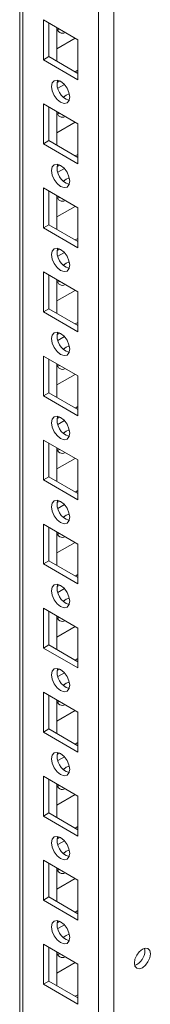
# Model space of a CAD drawing. Units: millimetres. Extents: x 63 to 8582, y 73 to 6127.
# Drawn here: x 7622 to 7647, y 4794 to 4985 of the extents above; entities that cross this region are included whole.
import ezdxf

# ---------------------------------------------------------------- set-up
doc = ezdxf.new("R2010")
doc.units = ezdxf.units.MM
doc.header["$LTSCALE"] = 5

msp = doc.modelspace()

# ---------------------------------------------------------------- linework, layer by layer
at = {"color": 8, "linetype": 'Continuous', "lineweight": 18}
for p, q in [((7636.87, 3676.96, -268.17), (7636.88, 5113.37, -268.17)), ((7622.16, 3685.45, -268.17), (7622.17, 5104.88, -268.17))]:
    msp.add_line(p, q, dxfattribs=at)
at = {"color": 7, "linetype": 'Continuous', "lineweight": 18}
for p, q in [((7639.84, 3676.96, -268.17), (7639.85, 5114.08, -268.17)), ((7621.55, 5104.53, -268.17), (7621.54, 3686.31, -268.17)), ((7621.55, 5104.53, -268.17), (7621.54, 3706.72, -268.17)), ((7626.16, 4985.33, -268.17), (7632.88, 4981.45, -268.17)), ((7626.16, 4977.57, -268.17), (7626.16, 4985.33, -268.17)), ((7627.22, 4978.19, -268.17), (7627.22, 4984.72, -268.17)), ((7628.81, 4983.8, -268.17), (7628.81, 4977.27, -268.17)), ((7629.34, 4983.5, -268.17), (7628.92, 4983.37, -268.17)), ((7628.81, 4979.71, -268.17), (7632.35, 4981.76, -268.17)), ((7632.88, 4981.45, -268.17), (7632.88, 4973.7, -268.17)), ((7632.88, 4981.45, -268.17), (7632.88, 4975.53, -268.17)), ((7627.22, 4978.19, -268.17), (7626.16, 4977.57, -268.17)), ((7632.88, 4973.7, -268.17), (7626.16, 4977.57, -268.17)), ((7632.88, 4974.92, -268.17), (7627.22, 4978.19, -268.17)), ((7632.88, 4975.53, -268.17), (7632.35, 4975.22, -268.17)), ((7632.88, 4975.53, -268.17), (7632.88, 4975.53, -268.17)), ((7629.34, 4973.48, -268.17), (7628.82, 4973.19, -268.17)), ((7630.25, 4972.79, -268.17), (7628.97, 4972.05, -268.17)), ((7626.16, 4969, -268.17), (7632.88, 4965.12, -268.17)), ((7626.16, 4961.24, -268.17), (7626.16, 4969, -268.17)), ((7627.22, 4961.86, -268.17), (7627.22, 4968.39, -268.17)), ((7628.81, 4967.47, -268.17), (7628.81, 4960.94, -268.17)), ((7629.34, 4967.17, -268.17), (7628.92, 4967.03, -268.17)), ((7628.81, 4963.38, -268.17), (7632.35, 4965.43, -268.17)), ((7632.88, 4965.12, -268.17), (7632.88, 4957.37, -268.17)), ((7632.88, 4965.12, -268.17), (7632.88, 4959.2, -268.17)), ((7627.22, 4961.86, -268.17), (7626.16, 4961.24, -268.17)), ((7632.88, 4958.59, -268.17), (7627.22, 4961.86, -268.17)), ((7632.88, 4957.37, -268.17), (7626.16, 4961.24, -268.17)), ((7632.88, 4959.2, -268.17), (7632.35, 4958.89, -268.17)), ((7632.88, 4959.2, -268.17), (7632.88, 4959.2, -268.17)), ((7629.34, 4957.15, -268.17), (7628.82, 4956.85, -268.17)), ((7630.25, 4956.45, -268.17), (7628.97, 4955.72, -268.17)), ((7626.16, 4952.67, -268.17), (7632.88, 4948.79, -268.17)), ((7626.16, 4944.91, -268.17), (7626.16, 4952.67, -268.17)), ((7627.22, 4945.52, -268.17), (7627.22, 4952.06, -268.17)), ((7628.81, 4951.14, -268.17), (7628.81, 4944.61, -268.17)), ((7629.34, 4950.84, -268.17), (7628.92, 4950.7, -268.17)), ((7628.81, 4947.05, -268.17), (7632.35, 4949.09, -268.17)), ((7632.88, 4948.79, -268.17), (7632.88, 4941.03, -268.17)), ((7632.88, 4948.79, -268.17), (7632.88, 4942.87, -268.17)), ((7627.22, 4945.52, -268.17), (7626.16, 4944.91, -268.17)), ((7632.88, 4941.03, -268.17), (7626.16, 4944.91, -268.17)), ((7632.88, 4942.26, -268.17), (7627.22, 4945.52, -268.17)), ((7632.88, 4942.87, -268.17), (7632.35, 4942.56, -268.17)), ((7632.88, 4942.87, -268.17), (7632.88, 4942.87, -268.17)), ((7629.34, 4940.82, -268.17), (7628.82, 4940.52, -268.17)), ((7630.25, 4940.12, -268.17), (7628.97, 4939.39, -268.17)), ((7626.16, 4936.34, -268.17), (7632.88, 4932.46, -268.17)), ((7626.16, 4928.58, -268.17), (7626.16, 4936.34, -268.17)), ((7627.22, 4929.19, -268.17), (7627.22, 4935.73, -268.17)), ((7628.81, 4934.81, -268.17), (7628.81, 4928.28, -268.17)), ((7629.34, 4934.5, -268.17), (7628.92, 4934.37, -268.17)), ((7628.81, 4930.72, -268.17), (7632.35, 4932.76, -268.17)), ((7632.88, 4932.46, -268.17), (7632.88, 4924.7, -268.17)), ((7632.88, 4932.46, -268.17), (7632.88, 4926.53, -268.17)), ((7627.22, 4929.19, -268.17), (7626.16, 4928.58, -268.17)), ((7632.88, 4925.93, -268.17), (7627.22, 4929.19, -268.17)), ((7632.88, 4924.7, -268.17), (7626.16, 4928.58, -268.17)), ((7632.88, 4926.53, -268.17), (7632.35, 4926.23, -268.17)), ((7632.88, 4926.53, -268.17), (7632.88, 4926.53, -268.17)), ((7629.34, 4924.49, -268.17), (7628.82, 4924.19, -268.17)), ((7630.25, 4923.79, -268.17), (7628.97, 4923.05, -268.17)), ((7626.16, 4920.01, -268.17), (7632.88, 4916.13, -268.17)), ((7626.16, 4912.25, -268.17), (7626.16, 4920.01, -268.17)), ((7627.22, 4912.86, -268.17), (7627.22, 4919.4, -268.17)), ((7628.81, 4918.48, -268.17), (7628.81, 4911.94, -268.17)), ((7629.34, 4918.17, -268.17), (7628.92, 4918.04, -268.17)), ((7628.81, 4914.39, -268.17), (7632.35, 4916.43, -268.17)), ((7632.88, 4916.13, -268.17), (7632.88, 4908.37, -268.17)), ((7632.88, 4916.13, -268.17), (7632.88, 4910.2, -268.17)), ((7627.22, 4912.86, -268.17), (7626.16, 4912.25, -268.17)), ((7632.88, 4908.37, -268.17), (7626.16, 4912.25, -268.17)), ((7632.88, 4909.6, -268.17), (7627.22, 4912.86, -268.17)), ((7632.88, 4910.2, -268.17), (7632.35, 4909.9, -268.17)), ((7632.88, 4910.2, -268.17), (7632.88, 4910.2, -268.17)), ((7629.34, 4908.16, -268.17), (7628.82, 4907.86, -268.17)), ((7630.25, 4907.46, -268.17), (7628.97, 4906.72, -268.17)), ((7626.16, 4903.68, -268.17), (7632.88, 4899.8, -268.17)), ((7626.16, 4895.92, -268.17), (7626.16, 4903.68, -268.17)), ((7627.22, 4896.53, -268.17), (7627.22, 4903.06, -268.17)), ((7628.81, 4902.15, -268.17), (7628.81, 4895.61, -268.17)), ((7629.34, 4901.84, -268.17), (7628.92, 4901.71, -268.17)), ((7628.81, 4898.06, -268.17), (7632.35, 4900.1, -268.17)), ((7632.88, 4899.8, -268.17), (7632.88, 4892.04, -268.17)), ((7632.88, 4899.8, -268.17), (7632.88, 4893.87, -268.17)), ((7627.22, 4896.53, -268.17), (7626.16, 4895.92, -268.17)), ((7632.88, 4892.04, -268.17), (7626.16, 4895.92, -268.17)), ((7632.88, 4893.27, -268.17), (7627.22, 4896.53, -268.17)), ((7632.88, 4893.87, -268.17), (7632.35, 4893.57, -268.17)), ((7632.88, 4893.87, -268.17), (7632.88, 4893.87, -268.17)), ((7629.34, 4891.83, -268.17), (7628.82, 4891.53, -268.17)), ((7630.25, 4891.13, -268.17), (7628.97, 4890.39, -268.17)), ((7626.16, 4887.35, -268.17), (7632.88, 4883.47, -268.17)), ((7626.16, 4879.59, -268.17), (7626.16, 4887.35, -268.17)), ((7627.22, 4880.2, -268.17), (7627.22, 4886.73, -268.17)), ((7628.81, 4885.82, -268.17), (7628.81, 4879.28, -268.17)), ((7629.34, 4885.51, -268.17), (7628.92, 4885.38, -268.17)), ((7628.81, 4881.73, -268.17), (7632.35, 4883.77, -268.17)), ((7632.88, 4883.47, -268.17), (7632.88, 4875.71, -268.17)), ((7632.88, 4883.47, -268.17), (7632.88, 4877.54, -268.17)), ((7627.22, 4880.2, -268.17), (7626.16, 4879.59, -268.17)), ((7632.88, 4875.71, -268.17), (7626.16, 4879.59, -268.17)), ((7632.88, 4876.94, -268.17), (7627.22, 4880.2, -268.17)), ((7632.88, 4877.54, -268.17), (7632.35, 4877.24, -268.17)), ((7632.88, 4877.54, -268.17), (7632.88, 4877.54, -268.17)), ((7629.34, 4875.5, -268.17), (7628.82, 4875.2, -268.17)), ((7630.25, 4874.8, -268.17), (7628.97, 4874.06, -268.17)), ((7626.16, 4871.01, -268.17), (7632.88, 4867.14, -268.17)), ((7626.16, 4863.26, -268.17), (7626.16, 4871.01, -268.17)), ((7627.22, 4863.87, -268.17), (7627.22, 4870.4, -268.17)), ((7628.81, 4869.48, -268.17), (7628.81, 4862.95, -268.17)), ((7629.34, 4869.18, -268.17), (7628.92, 4869.05, -268.17)), ((7628.81, 4865.4, -268.17), (7632.35, 4867.44, -268.17)), ((7632.88, 4867.14, -268.17), (7632.88, 4859.38, -268.17)), ((7632.88, 4867.14, -268.17), (7632.88, 4861.21, -268.17)), ((7627.22, 4863.87, -268.17), (7626.16, 4863.26, -268.17)), ((7632.88, 4859.38, -268.17), (7626.16, 4863.26, -268.17)), ((7632.88, 4860.6, -268.17), (7627.22, 4863.87, -268.17)), ((7632.88, 4861.21, -268.17), (7632.35, 4860.91, -268.17)), ((7632.88, 4861.21, -268.17), (7632.88, 4861.21, -268.17)), ((7629.34, 4859.17, -268.17), (7628.82, 4858.87, -268.17)), ((7630.25, 4858.47, -268.17), (7628.97, 4857.73, -268.17)), ((7626.16, 4854.68, -268.17), (7632.88, 4850.81, -268.17)), ((7626.16, 4846.93, -268.17), (7626.16, 4854.68, -268.17)), ((7627.22, 4847.54, -268.17), (7627.22, 4854.07, -268.17)), ((7628.81, 4853.15, -268.17), (7628.81, 4846.62, -268.17)), ((7629.34, 4852.85, -268.17), (7628.92, 4852.72, -268.17)), ((7628.81, 4849.07, -268.17), (7632.35, 4851.11, -268.17)), ((7632.88, 4850.81, -268.17), (7632.88, 4843.05, -268.17)), ((7632.88, 4850.81, -268.17), (7632.88, 4844.88, -268.17)), ((7627.22, 4847.54, -268.17), (7626.16, 4846.93, -268.17)), ((7632.88, 4843.05, -268.17), (7626.16, 4846.93, -268.17)), ((7632.88, 4844.27, -268.17), (7627.22, 4847.54, -268.17)), ((7632.88, 4844.88, -268.17), (7632.35, 4844.58, -268.17)), ((7632.88, 4844.88, -268.17), (7632.88, 4844.88, -268.17)), ((7629.34, 4842.84, -268.17), (7628.82, 4842.54, -268.17)), ((7630.25, 4842.14, -268.17), (7628.97, 4841.4, -268.17)), ((7626.16, 4838.35, -268.17), (7632.88, 4834.48, -268.17)), ((7626.16, 4830.6, -268.17), (7626.16, 4838.35, -268.17)), ((7627.22, 4831.21, -268.17), (7627.22, 4837.74, -268.17)), ((7628.81, 4836.82, -268.17), (7628.81, 4830.29, -268.17)), ((7629.34, 4836.52, -268.17), (7628.92, 4836.39, -268.17)), ((7628.81, 4832.73, -268.17), (7632.35, 4834.78, -268.17)), ((7632.88, 4834.48, -268.17), (7632.88, 4826.72, -268.17)), ((7632.88, 4834.48, -268.17), (7632.88, 4828.55, -268.17)), ((7627.22, 4831.21, -268.17), (7626.16, 4830.6, -268.17)), ((7632.88, 4826.72, -268.17), (7626.16, 4830.6, -268.17)), ((7632.88, 4827.94, -268.17), (7627.22, 4831.21, -268.17)), ((7632.88, 4828.55, -268.17), (7632.35, 4828.25, -268.17)), ((7632.88, 4828.55, -268.17), (7632.88, 4828.55, -268.17)), ((7629.34, 4826.51, -268.17), (7628.82, 4826.21, -268.17)), ((7630.25, 4825.81, -268.17), (7628.97, 4825.07, -268.17)), ((7626.16, 4822.02, -268.17), (7632.88, 4818.14, -268.17)), ((7626.16, 4814.27, -268.17), (7626.16, 4822.02, -268.17)), ((7627.22, 4814.88, -268.17), (7627.22, 4821.41, -268.17)), ((7628.81, 4820.49, -268.17), (7628.81, 4813.96, -268.17)), ((7629.34, 4820.19, -268.17), (7628.92, 4820.06, -268.17)), ((7628.81, 4816.4, -268.17), (7632.35, 4818.45, -268.17)), ((7632.88, 4818.14, -268.17), (7632.88, 4810.39, -268.17)), ((7632.88, 4818.14, -268.17), (7632.88, 4812.22, -268.17)), ((7627.22, 4814.88, -268.17), (7626.16, 4814.27, -268.17)), ((7632.88, 4811.61, -268.17), (7627.22, 4814.88, -268.17)), ((7632.88, 4810.39, -268.17), (7626.16, 4814.27, -268.17)), ((7632.88, 4812.22, -268.17), (7632.35, 4811.92, -268.17)), ((7632.88, 4812.22, -268.17), (7632.88, 4812.22, -268.17)), ((7629.34, 4810.17, -268.17), (7628.82, 4809.88, -268.17)), ((7630.25, 4809.48, -268.17), (7628.97, 4808.74, -268.17)), ((7626.16, 4805.69, -268.17), (7632.88, 4801.81, -268.17)), ((7626.16, 4797.93, -268.17), (7626.16, 4805.69, -268.17)), ((7627.22, 4798.55, -268.17), (7627.22, 4805.08, -268.17)), ((7645.93, 4804.45, -268.17), (7645.86, 4804.91, -268.17)), ((7628.81, 4804.16, -268.17), (7628.81, 4797.63, -268.17)), ((7629.34, 4803.86, -268.17), (7628.92, 4803.73, -268.17)), ((7628.81, 4800.07, -268.17), (7632.35, 4802.12, -268.17)), ((7632.88, 4801.81, -268.17), (7632.88, 4794.06, -268.17)), ((7632.88, 4801.81, -268.17), (7632.88, 4795.89, -268.17)), ((7627.22, 4798.55, -268.17), (7626.16, 4797.93, -268.17)), ((7632.88, 4794.06, -268.17), (7626.16, 4797.93, -268.17)), ((7632.88, 4795.28, -268.17), (7627.22, 4798.55, -268.17)), ((7632.88, 4795.89, -268.17), (7632.35, 4795.58, -268.17)), ((7632.88, 4795.89, -268.17), (7632.88, 4795.89, -268.17))]:
    msp.add_line(p, q, dxfattribs=at)
at = {"color": 7, "linetype": 'Continuous', "lineweight": 18, "elevation": -268.17, "flags": 128}
for points in [[(7627.75, 4972.37), (7627.89, 4973.07), (7628.27, 4973.51), (7628.85, 4973.62), (7629.52, 4973.39), (7630.2, 4972.84), (7630.77, 4972.07), (7631.15, 4971.19), (7631.29, 4970.33), (7631.15, 4969.62), (7630.77, 4969.18), (7630.2, 4969.07), (7629.52, 4969.31), (7628.85, 4969.85), (7628.27, 4970.63), (7627.89, 4971.51), (7627.75, 4972.37)], [(7630.05, 4970.32), (7630.58, 4970.73), (7631.18, 4970.96)], [(7631.18, 4970.96), (7631.29, 4970.32), (7631.29, 4970.25)], [(7627.75, 4956.04), (7627.89, 4956.74), (7628.27, 4957.18), (7628.84, 4957.29), (7629.52, 4957.06), (7630.2, 4956.51), (7630.77, 4955.74), (7631.15, 4954.86), (7631.29, 4954), (7631.15, 4953.29), (7630.77, 4952.85), (7630.2, 4952.74), (7629.52, 4952.98), (7628.84, 4953.52), (7628.27, 4954.3), (7627.89, 4955.18), (7627.75, 4956.04)], [(7630.05, 4953.99), (7630.58, 4954.4), (7631.18, 4954.63)], [(7631.18, 4954.63), (7631.29, 4953.99), (7631.29, 4953.92)], [(7627.75, 4939.71), (7627.89, 4940.41), (7628.27, 4940.85), (7628.84, 4940.96), (7629.52, 4940.73), (7630.2, 4940.18), (7630.77, 4939.41), (7631.15, 4938.52), (7631.29, 4937.67), (7631.15, 4936.96), (7630.77, 4936.52), (7630.2, 4936.41), (7629.52, 4936.65), (7628.84, 4937.19), (7628.27, 4937.96), (7627.89, 4938.85), (7627.75, 4939.71)], [(7630.05, 4937.66), (7630.58, 4938.07), (7631.18, 4938.29)], [(7631.18, 4938.29), (7631.29, 4937.66), (7631.29, 4937.59)], [(7627.75, 4923.38), (7627.89, 4924.08), (7628.27, 4924.52), (7628.84, 4924.63), (7629.52, 4924.4), (7630.2, 4923.85), (7630.77, 4923.08), (7631.15, 4922.19), (7631.29, 4921.34), (7631.15, 4920.63), (7630.77, 4920.19), (7630.2, 4920.08), (7629.52, 4920.31), (7628.84, 4920.86), (7628.27, 4921.63), (7627.89, 4922.52), (7627.75, 4923.38)], [(7630.05, 4921.33), (7630.58, 4921.74), (7631.18, 4921.96)], [(7631.18, 4921.96), (7631.29, 4921.33), (7631.29, 4921.26)], [(7627.75, 4907.05), (7627.89, 4907.75), (7628.27, 4908.19), (7628.84, 4908.3), (7629.52, 4908.07), (7630.2, 4907.52), (7630.77, 4906.75), (7631.15, 4905.86), (7631.29, 4905), (7631.15, 4904.3), (7630.77, 4903.86), (7630.2, 4903.75), (7629.52, 4903.98), (7628.84, 4904.53), (7628.27, 4905.3), (7627.89, 4906.19), (7627.75, 4907.05)], [(7630.05, 4905), (7630.58, 4905.41), (7631.18, 4905.63)], [(7631.18, 4905.63), (7631.29, 4905), (7631.29, 4904.93)], [(7627.75, 4890.71), (7627.89, 4891.42), (7628.27, 4891.86), (7628.84, 4891.97), (7629.52, 4891.74), (7630.2, 4891.19), (7630.77, 4890.42), (7631.15, 4889.53), (7631.29, 4888.67), (7631.15, 4887.97), (7630.77, 4887.53), (7630.2, 4887.42), (7629.52, 4887.65), (7628.84, 4888.2), (7628.27, 4888.97), (7627.89, 4889.86), (7627.75, 4890.71)], [(7630.05, 4888.67), (7630.58, 4889.08), (7631.18, 4889.3)], [(7631.18, 4889.3), (7631.29, 4888.67), (7631.29, 4888.6)], [(7627.75, 4874.38), (7627.89, 4875.09), (7628.27, 4875.53), (7628.84, 4875.64), (7629.52, 4875.4), (7630.2, 4874.86), (7630.77, 4874.08), (7631.15, 4873.2), (7631.29, 4872.34), (7631.15, 4871.64), (7630.77, 4871.2), (7630.2, 4871.09), (7629.52, 4871.32), (7628.84, 4871.87), (7628.27, 4872.64), (7627.89, 4873.52), (7627.75, 4874.38)], [(7630.05, 4872.34), (7630.58, 4872.75), (7631.18, 4872.97)], [(7631.18, 4872.97), (7631.29, 4872.34), (7631.29, 4872.27)], [(7627.75, 4858.05), (7627.89, 4858.76), (7628.27, 4859.2), (7628.84, 4859.31), (7629.52, 4859.07), (7630.2, 4858.53), (7630.77, 4857.75), (7631.15, 4856.87), (7631.29, 4856.01), (7631.15, 4855.31), (7630.77, 4854.87), (7630.2, 4854.76), (7629.52, 4854.99), (7628.84, 4855.54), (7628.27, 4856.31), (7627.89, 4857.19), (7627.75, 4858.05)], [(7630.05, 4856.01), (7630.58, 4856.41), (7631.18, 4856.64)], [(7631.18, 4856.64), (7631.29, 4856.01), (7631.29, 4855.94)], [(7627.75, 4841.72), (7627.89, 4842.43), (7628.27, 4842.87), (7628.84, 4842.98), (7629.52, 4842.74), (7630.2, 4842.2), (7630.77, 4841.42), (7631.15, 4840.54), (7631.29, 4839.68), (7631.15, 4838.98), (7630.77, 4838.54), (7630.2, 4838.42), (7629.52, 4838.66), (7628.84, 4839.21), (7628.27, 4839.98), (7627.89, 4840.86), (7627.75, 4841.72)], [(7630.05, 4839.68), (7630.58, 4840.08), (7631.18, 4840.31)], [(7631.18, 4840.31), (7631.29, 4839.67), (7631.29, 4839.61)], [(7627.75, 4825.39), (7627.89, 4826.09), (7628.27, 4826.54), (7628.84, 4826.65), (7629.52, 4826.41), (7630.2, 4825.87), (7630.77, 4825.09), (7631.15, 4824.21), (7631.29, 4823.35), (7631.15, 4822.65), (7630.77, 4822.21), (7630.2, 4822.09), (7629.52, 4822.33), (7628.84, 4822.87), (7628.27, 4823.65), (7627.89, 4824.53), (7627.75, 4825.39)], [(7630.05, 4823.35), (7630.58, 4823.75), (7631.18, 4823.98)], [(7631.18, 4823.98), (7631.29, 4823.34), (7631.29, 4823.28)], [(7627.75, 4809.06), (7627.89, 4809.76), (7628.27, 4810.2), (7628.84, 4810.32), (7629.52, 4810.08), (7630.2, 4809.53), (7630.77, 4808.76), (7631.15, 4807.88), (7631.29, 4807.02), (7631.15, 4806.32), (7630.77, 4805.87), (7630.2, 4805.76), (7629.52, 4806), (7628.84, 4806.54), (7628.27, 4807.32), (7627.89, 4808.2), (7627.75, 4809.06)], [(7630.04, 4807.02), (7630.58, 4807.42), (7631.18, 4807.65)], [(7631.18, 4807.65), (7631.29, 4807.01), (7631.29, 4806.94)], [(7646.99, 4803.83), (7646.87, 4804.45), (7646.53, 4804.84), (7646.03, 4804.94), (7645.43, 4804.73), (7644.84, 4804.25), (7644.33, 4803.57), (7643.99, 4802.79), (7643.87, 4802.04), (7643.99, 4801.42), (7644.33, 4801.03), (7644.84, 4800.93), (7645.43, 4801.14), (7646.03, 4801.62), (7646.53, 4802.3), (7646.87, 4803.08), (7646.99, 4803.83)]]:
    msp.add_lwpolyline(points, dxfattribs=at)
at = {"color": 7, "linetype": 'Continuous', "lineweight": 18}
for centre, radius, start, end in [((7629.86, 4983.78, -268.17), 1.04, 178.8928, 301.111), ((7632.11, 4972.84, -268.17), 3.28, 166.3951, 254.1995), ((7629.86, 4967.44, -268.17), 1.04, 178.8928, 301.111), ((7632.11, 4956.51, -268.17), 3.28, 166.3946, 254.1998), ((7629.86, 4951.11, -268.17), 1.04, 178.8912, 301.118), ((7632.11, 4940.18, -268.17), 3.28, 166.3925, 254.2039), ((7629.86, 4934.78, -268.17), 1.04, 178.8912, 301.118), ((7632.11, 4923.85, -268.17), 3.28, 166.3926, 254.2037), ((7629.86, 4918.45, -268.17), 1.04, 178.8949, 301.1089), ((7632.11, 4907.52, -268.17), 3.28, 166.395, 254.2002), ((7629.86, 4902.12, -268.17), 1.04, 178.8949, 301.1089), ((7632.11, 4891.19, -268.17), 3.28, 166.3952, 254.2), ((7629.86, 4885.79, -268.17), 1.04, 178.8949, 301.1089), ((7632.11, 4874.86, -268.17), 3.28, 166.3952, 254.2), ((7629.86, 4869.46, -268.17), 1.04, 178.8928, 301.111), ((7632.11, 4858.53, -268.17), 3.28, 166.3957, 254.2007), ((7629.86, 4853.13, -268.17), 1.04, 178.8942, 301.115), ((7632.11, 4842.2, -268.17), 3.28, 166.392, 254.2039), ((7629.86, 4836.8, -268.17), 1.04, 178.8917, 301.1175), ((7632.11, 4825.87, -268.17), 3.28, 166.392, 254.2039), ((7629.86, 4820.47, -268.17), 1.04, 178.8955, 301.1084), ((7632.11, 4809.53, -268.17), 3.28, 166.3939, 254.2007), ((7629.86, 4804.14, -268.17), 1.04, 178.8955, 301.1084), ((7642.8, 4804.48, -268.17), 3.13, 291.3201, 359.2988)]:
    msp.add_arc(centre, radius, start, end, dxfattribs=at)

doc.saveas('drawing.dxf')
